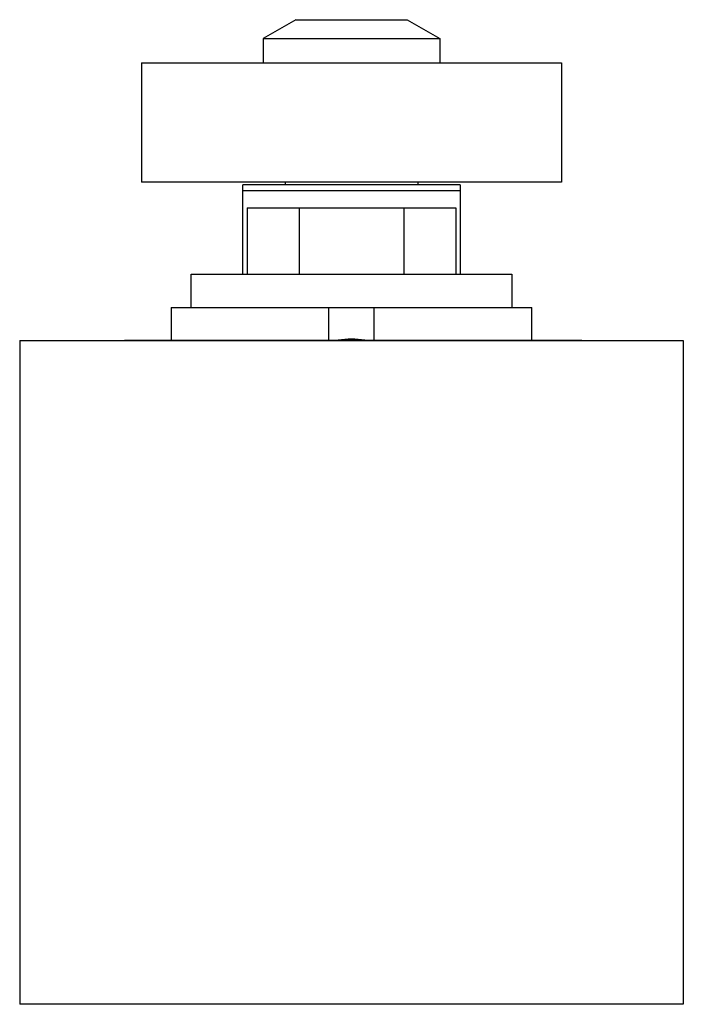
# Model space of a CAD drawing. Units: millimetres. Extents: x 4.5 to 34.5, y 4.7 to 49.2.
import ezdxf

# ---------------------------------------------------------------- set-up
doc = ezdxf.new("R2010")
doc.units = ezdxf.units.MM
doc.header["$LTSCALE"] = 3.496037
doc.layers.get('0').update_dxf_attribs({"linetype": 'CONTINUOUS'})

msp = doc.modelspace()

# ---------------------------------------------------------------- linework, layer by layer
at = {"color": 7}
for p, q in [((16.965, 49.197), (15.486, 48.344)), ((16.965, 49.197), (22.008, 49.197)), ((22.008, 49.197), (23.486, 48.344)), ((15.486, 48.344), (15.486, 47.247)), ((15.486, 48.344), (23.486, 48.344)), ((23.486, 48.344), (23.486, 47.247)), ((9.986, 47.247), (9.986, 41.847)), ((9.986, 47.247), (28.986, 47.247)), ((28.986, 47.247), (28.986, 41.847)), ((28.986, 41.847), (9.986, 41.847)), ((16.486, 41.847), (16.486, 41.74)), ((22.486, 41.847), (22.486, 41.74)), ((14.577, 37.697), (14.577, 41.74)), ((24.395, 41.74), (14.577, 41.74)), ((14.577, 41.472), (24.395, 41.472)), ((24.395, 41.74), (24.395, 37.697)), ((14.763, 40.697), (14.763, 37.697)), ((14.763, 40.697), (24.209, 40.697)), ((17.125, 40.697), (17.125, 37.697)), ((21.847, 40.697), (21.847, 37.697)), ((24.209, 40.697), (24.209, 37.697)), ((12.236, 36.197), (12.236, 37.697)), ((12.236, 37.697), (26.736, 37.697)), ((26.736, 37.697), (26.736, 36.197)), ((11.328, 36.197), (11.328, 34.708)), ((11.328, 36.197), (27.644, 36.197)), ((18.463, 34.708), (18.463, 36.197)), ((20.491, 36.197), (20.491, 34.708)), ((27.644, 34.708), (27.644, 36.197)), ((4.486, 34.697), (4.486, 4.697)), ((4.486, 34.697), (34.486, 34.697)), ((9.227, 34.708), (29.893, 34.708)), ((34.486, 34.697), (34.486, 4.697)), ((34.486, 4.697), (4.486, 4.697))]:
    msp.add_line(p, q, dxfattribs=at)
msp.add_arc((19.486, 30.527), 4.227, 81.7863, 98.2351, dxfattribs=at)

doc.saveas('drawing.dxf')
